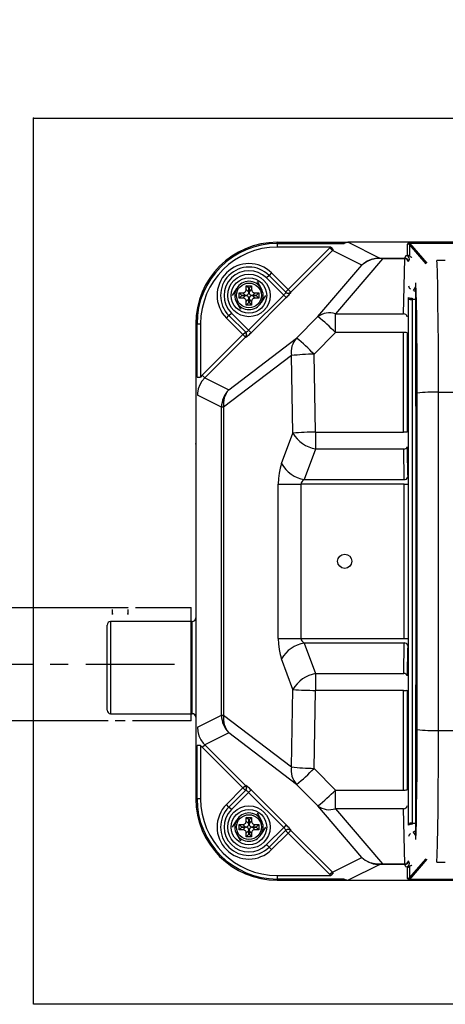
# Model space of a CAD drawing. Extents: x 37020 to 70660, y -2603 to 21594.
# Drawn here: x 49937 to 50237, y 4785 to 5479 of the extents above; entities that cross this region are included whole.
import ezdxf

# ---------------------------------------------------------------- set-up
doc = ezdxf.new("R2010")
doc.units = 0
doc.header["$LTSCALE"] = 50
doc.header["$MEASUREMENT"] = 0
doc.linetypes.add('CENTER', pattern=[2, 1.25, -0.25, 0.25, -0.25])
doc.layers.get('Defpoints').update_dxf_attribs({"linetype": 'CONTINUOUS'})
for name, color, linetype in [('_0-4_SCALE', 7, 'CONTINUOUS'), ('_0-9_KISO', 7, 'CONTINUOUS'), ('_1-0_HAIKANOUT', 7, 'CONTINUOUS'), ('_1-1_CONT35', 7, 'CONTINUOUS')]:
    doc.layers.add(name, color=color, linetype=linetype)
doc.layers.add('寸法線', color=2, linetype='CONTINUOUS', lineweight=9)
doc.layers.add('躯体', color=8, linetype='CONTINUOUS', lineweight=13)
doc.styles.get("Standard").update_dxf_attribs({"font": 'txt', "bigfont": 'bigfont.shx'})
doc.dimstyles.new('寸法1', dxfattribs={"dimscale": 50, "dimtxt": 2.5, "dimasz": 1, "dimexe": 1.5, "dimexo": 2.54, "dimgap": 1, "dimtad": 1, "dimdec": 0, "dimzin": 0, "dimdsep": 46, "dimtxsty": 'STANDARD', "dimblk": 'DOT', "dimcen": 0.09, "dimadec": 0, "dimazin": 0, "dimtfac": 1, "dimtdec": 0, "dimtmove": 0, "dimatfit": 2, "dimldrblk": 'OPEN30', "dimfxl": 1, "dimtvp": 1, "dimtolj": 1, "dimtzin": 0, "dimarcsym": 0})

# ---------------------------------------------------------------- blocks, each defined once
blk = doc.blocks.new('_Dot')
at = {"layer": '躯体', "color": 0, "linetype": 'Continuous', "lineweight": -2}
blk.add_line((-0.5, 0), (-1, 0), dxfattribs=at)
at = {"layer": '躯体', "color": 0, "linetype": 'Continuous', "const_width": 0.5}
blk.add_lwpolyline([(-0.25, 0, 1), (0.25, 0, 1)], format="xyb", close=True, dxfattribs=at)
blk = doc.blocks.new('*D755')
at = {"layer": 'Defpoints', "color": 0, "linetype": 'Continuous'}
for p in [(50661.27, 5698.59), (50061.27, 5409.52), (50661.27, 5409.52)]:
    blk.add_point(p, dxfattribs=at)
at = {"layer": '寸法線', "color": 0, "lineweight": -2}
for p, q in [((50061.27, 5536.52), (50061.27, 5773.59)), ((50661.27, 5536.52), (50661.27, 5773.59)), ((50111.27, 5698.59), (50611.27, 5698.59))]:
    blk.add_line(p, q, dxfattribs=at)
at = {"layer": '寸法線', "color": 0, "linetype": 'ByBlock', "lineweight": -2, "xscale": 50, "yscale": 50, "zscale": 50, "rotation": 180}
blk.add_blockref('_Dot', (50061.27, 5698.59), dxfattribs=at)
at = {"layer": '寸法線', "color": 0, "linetype": 'ByBlock', "lineweight": -2, "xscale": 50, "yscale": 50, "zscale": 50}
blk.add_blockref('_Dot', (50661.27, 5698.59), dxfattribs=at)
at = {"layer": '寸法線', "color": 0, "linetype": 'Continuous', "insert": (50361.27, 5811.09), "char_height": 125, "attachment_point": 5}
blk.add_mtext('\\A1;240', dxfattribs=at)
blk = doc.blocks.new('_Open30')
at = {"layer": '躯体', "color": 0, "linetype": 'Continuous', "lineweight": -2}
for p, q in [((-1, 0.268), (0, 0)), ((0, 0), (-1, -0.268)), ((0, 0), (-1, 0))]:
    blk.add_line(p, q, dxfattribs=at)
blk = doc.blocks.new('*D756')
at = {"layer": 'Defpoints', "color": 0, "linetype": 'Continuous'}
for p in [(50696.92, 6004.06), (49946.92, 5409.52), (50696.92, 5409.52)]:
    blk.add_point(p, dxfattribs=at)
at = {"layer": '寸法線', "color": 0, "lineweight": -2}
for p, q in [((49946.92, 5536.52), (49946.92, 6079.06)), ((50696.92, 5536.52), (50696.92, 6079.06)), ((49996.92, 6004.06), (50646.92, 6004.06))]:
    blk.add_line(p, q, dxfattribs=at)
at = {"layer": '寸法線', "color": 0, "linetype": 'ByBlock', "lineweight": -2, "xscale": 50, "yscale": 50, "zscale": 50, "rotation": 180}
blk.add_blockref('_Dot', (49946.92, 6004.06), dxfattribs=at)
at = {"layer": '寸法線', "color": 0, "linetype": 'ByBlock', "lineweight": -2, "xscale": 50, "yscale": 50, "zscale": 50}
blk.add_blockref('_Dot', (50696.92, 6004.06), dxfattribs=at)
at = {"layer": '寸法線', "color": 0, "linetype": 'Continuous', "insert": (50321.92, 6116.56), "char_height": 125, "attachment_point": 5}
blk.add_mtext('\\A1;300', dxfattribs=at)

msp = doc.modelspace()

# ---------------------------------------------------------------- linework, layer by layer
at = {"layer": '_0-4_SCALE', "color": 7}
for p in [(49946.92, 5409.52), (50061.27, 5179.77)]:
    msp.add_point(p, dxfattribs=at)
at = {"layer": '_0-9_KISO', "color": 2, "linetype": 'Continuous'}
for p, q in [((49946.92, 5409.52), (50696.92, 5409.52)), ((49946.92, 4784.52), (49946.92, 5409.52)), ((50696.92, 4784.52), (49946.92, 4784.52))]:
    msp.add_line(p, q, dxfattribs=at)
at = {"layer": '_1-0_HAIKANOUT', "color": 1, "linetype": 'CENTER'}
msp.add_line((49683.72, 5024.53), (50049.98, 5024.53), dxfattribs=at)
at = {"layer": '_1-1_CONT35', "color": 7, "linetype": 'Continuous'}
for p, q in [((50118.77, 5321.14), (50118.77, 5322.02)), ((50118.77, 5322.02), (50168.53, 5322.02)), ((50118.77, 5321.14), (50118.77, 5318.64)), ((50118.77, 5321.14), (50165.46, 5321.14)), ((50165.75, 5321.33), (50165.46, 5321.14)), ((50168.53, 5322.02), (50165.75, 5321.33)), ((50166.33, 5321.45), (50165.98, 5321.19)), ((50168.77, 5322.02), (50166.33, 5321.45)), ((50168.77, 5322.02), (50191.01, 5310.92)), ((50554.02, 5322.02), (50169.02, 5322.02)), ((50210.76, 5321.11), (50210.6, 5320.74)), ((50210.6, 5320.74), (50210.6, 5320.74)), ((50210.6, 5312.86), (50210.6, 5320.74)), ((50211.21, 5321.34), (50210.76, 5321.11)), ((50211.95, 5321.41), (50211.21, 5321.34)), ((50211.64, 5321.3), (50211.61, 5320.96)), ((50211.61, 5320.96), (50211.85, 5320.41)), ((50211.95, 5321.41), (50211.64, 5321.3)), ((50211.85, 5320.41), (50211.85, 5312.52)), ((50211.85, 5320.41), (50211.85, 5320.41)), ((50223.6, 5306.85), (50211.85, 5320.41)), ((50211.95, 5321.41), (50510.6, 5321.41)), ((50510.6, 5321.41), (50211.95, 5321.41)), ((50211.95, 5321.41), (50211.95, 5321.41)), ((50211.95, 5321.41), (50224.16, 5307.31)), ((50156.44, 5318.64), (50118.77, 5318.64)), ((50126.42, 5288.7), (50155.84, 5318.07)), ((50157.6, 5316.31), (50128.18, 5286.93)), ((50156.44, 5318.64), (50155.84, 5318.07)), ((50155.84, 5318.07), (50157.6, 5316.31)), ((50156.44, 5318.64), (50158.13, 5316.81)), ((50158.13, 5316.81), (50157.6, 5316.31)), ((50178.38, 5305.93), (50157.6, 5316.31)), ((50192.9, 5310.46), (50159.72, 5271.54)), ((50179.53, 5306.93), (50178.38, 5305.93)), ((50179.5, 5306.88), (50178.38, 5305.93)), ((50182, 5308.5), (50179.5, 5306.88)), ((50182.09, 5308.65), (50179.53, 5306.93)), ((50184.76, 5309.67), (50182, 5308.5)), ((50184.92, 5309.91), (50182.09, 5308.65)), ((50187.71, 5310.35), (50184.76, 5309.67)), ((50187.92, 5310.67), (50184.92, 5309.91)), ((50190.75, 5310.52), (50187.71, 5310.35)), ((50191.01, 5310.92), (50187.92, 5310.67)), ((50192.9, 5310.46), (50190.75, 5310.52)), ((50191.01, 5310.92), (50192.9, 5310.91)), ((50192.9, 5310.46), (50192.9, 5310.91)), ((50192.9, 5310.91), (50208.67, 5310.91)), ((50208.67, 5310.46), (50192.9, 5310.46)), ((50207.81, 5271.54), (50208.67, 5310.46)), ((50208.67, 5310.91), (50209.48, 5312.58)), ((50208.67, 5310.46), (50208.67, 5310.91)), ((50209.48, 5312.58), (50210.6, 5312.86)), ((50211.17, 5308.42), (50211.98, 5310.09)), ((50237.04, 5309.3), (50231.25, 5309.3)), ((50231.25, 5309.3), (50231.25, 5309.27)), ((50231.37, 5307.07), (50231.25, 5309.27)), ((50237.2, 5309.27), (50231.25, 5309.27)), ((50231.61, 5300.46), (50231.37, 5307.07)), ((50114.68, 5300.43), (50112.92, 5298.67)), ((50114.68, 5300.43), (50126.42, 5288.7)), ((50147.39, 5269.58), (50178.38, 5305.93)), ((50231.83, 5291.15), (50231.61, 5300.46)), ((50104.55, 5294.52), (50107.43, 5289.52)), ((50112.92, 5298.67), (50111.15, 5296.9)), ((50123.27, 5284.77), (50111.15, 5296.9)), ((50112.92, 5298.67), (50124.78, 5286.8)), ((50216.38, 5292.75), (50216.34, 5293.33)), ((50216.61, 5119.17), (50216.34, 5293.33)), ((50216.62, 5287.13), (50216.38, 5292.75)), ((50087.23, 5284.52), (50090.11, 5289.52)), ((50091.9, 5286.4), (50094.55, 5286.4)), ((50091.9, 5282.65), (50091.9, 5286.4)), ((50093.72, 5284.58), (50091.9, 5286.4)), ((50094.55, 5286.4), (50095, 5286.44)), ((50096.37, 5284.58), (50094.55, 5286.4)), ((50095, 5286.44), (50095.43, 5286.56)), ((50095.43, 5286.56), (50095.83, 5286.76)), ((50095.83, 5286.76), (50096.17, 5287.02)), ((50096.17, 5287.02), (50096.46, 5287.35)), ((50096.46, 5287.35), (50096.68, 5287.73)), ((50096.68, 5287.73), (50096.83, 5288.15)), ((50096.83, 5288.15), (50096.89, 5288.6)), ((50096.89, 5288.6), (50096.9, 5288.75)), ((50098.72, 5289.58), (50096.9, 5291.4)), ((50096.9, 5288.75), (50096.9, 5291.4)), ((50096.9, 5291.4), (50100.65, 5291.4)), ((50096.9, 5288.75), (50098.72, 5286.93)), ((50097.99, 5285.2), (50098.28, 5285.53)), ((50098.28, 5285.53), (50098.5, 5285.91)), ((50098.5, 5285.91), (50098.65, 5286.33)), ((50098.65, 5286.33), (50098.71, 5286.78)), ((50098.71, 5286.78), (50098.72, 5286.93)), ((50098.72, 5286.93), (50098.72, 5289.58)), ((50098.72, 5289.58), (50098.83, 5289.58)), ((50098.83, 5289.58), (50100.65, 5291.4)), ((50098.83, 5289.58), (50098.83, 5286.93)), ((50098.83, 5286.93), (50100.65, 5288.75)), ((50098.83, 5286.93), (50098.87, 5286.47)), ((50098.87, 5286.47), (50098.99, 5286.04)), ((50098.99, 5286.04), (50099.18, 5285.65)), ((50099.18, 5285.65), (50099.45, 5285.3)), ((50100.65, 5291.4), (50100.65, 5288.75)), ((50100.65, 5288.75), (50100.69, 5288.29)), ((50100.69, 5288.29), (50100.81, 5287.86)), ((50100.81, 5287.86), (50101, 5287.47)), ((50101, 5287.47), (50101.27, 5287.12)), ((50103, 5286.4), (50101.18, 5284.58)), ((50101.27, 5287.12), (50101.6, 5286.84)), ((50101.6, 5286.84), (50101.98, 5286.62)), ((50101.98, 5286.62), (50102.4, 5286.47)), ((50102.4, 5286.47), (50102.85, 5286.4)), ((50102.85, 5286.4), (50103, 5286.4)), ((50103, 5286.4), (50105.65, 5286.4)), ((50103.83, 5284.58), (50105.65, 5286.4)), ((50105.65, 5286.4), (50105.65, 5282.65)), ((50123.58, 5285.08), (50123.86, 5285.39)), ((50123.86, 5285.39), (50124.12, 5285.69)), ((50124.12, 5285.69), (50124.35, 5285.97)), ((50124.35, 5285.97), (50124.54, 5286.22)), ((50124.54, 5286.22), (50124.68, 5286.43)), ((50124.65, 5286.93), (50126.42, 5288.7)), ((50124.68, 5286.43), (50124.76, 5286.6)), ((50124.76, 5286.6), (50124.8, 5286.73)), ((50124.8, 5286.73), (50124.78, 5286.8)), ((50126.42, 5288.7), (50128.18, 5286.93)), ((50127.25, 5285.34), (50127.65, 5285.81)), ((50127.65, 5285.81), (50127.97, 5286.2)), ((50127.97, 5286.2), (50128.19, 5286.5)), ((50128.18, 5286.93), (50128.31, 5286.8)), ((50128.19, 5286.5), (50128.3, 5286.7)), ((50128.3, 5286.7), (50128.31, 5286.8)), ((50214.74, 5287.96), (50214.8, 5288.07)), ((50214.8, 5288.07), (50216.35, 5290.52)), ((50215.93, 5287.73), (50215.87, 5287.64)), ((50216.35, 5288.4), (50215.93, 5287.73)), ((50215.93, 5287.73), (50216.36, 5287.73)), ((50216.83, 5279.22), (50216.62, 5287.13)), ((50232.02, 5279.43), (50231.83, 5291.15)), ((50093, 5274.52), (50090.11, 5279.52)), ((50093.72, 5284.47), (50091.9, 5282.65)), ((50094.55, 5282.65), (50091.9, 5282.65)), ((50093.72, 5284.58), (50096.37, 5284.58)), ((50093.72, 5284.47), (50093.72, 5284.58)), ((50096.37, 5284.47), (50093.72, 5284.47)), ((50094.55, 5282.65), (50096.37, 5284.47)), ((50094.7, 5282.64), (50094.55, 5282.65)), ((50095.15, 5282.58), (50094.7, 5282.64)), ((50095.57, 5282.43), (50095.15, 5282.58)), ((50095.95, 5282.21), (50095.57, 5282.43)), ((50096.28, 5281.93), (50095.95, 5282.21)), ((50096.54, 5281.58), (50096.28, 5281.93)), ((50096.37, 5284.58), (50096.82, 5284.62)), ((50096.52, 5284.46), (50096.37, 5284.47)), ((50096.97, 5284.4), (50096.52, 5284.46)), ((50096.74, 5281.18), (50096.54, 5281.58)), ((50096.86, 5280.75), (50096.74, 5281.18)), ((50096.82, 5284.62), (50097.25, 5284.74)), ((50096.9, 5280.3), (50096.86, 5280.75)), ((50098.72, 5282.12), (50096.9, 5280.3)), ((50096.9, 5277.65), (50096.9, 5280.3)), ((50098.72, 5279.47), (50096.9, 5277.65)), ((50097.39, 5284.25), (50096.97, 5284.4)), ((50097.25, 5284.74), (50097.65, 5284.94)), ((50097.77, 5284.03), (50097.39, 5284.25)), ((50097.65, 5284.94), (50097.99, 5285.2)), ((50098.1, 5283.75), (50097.77, 5284.03)), ((50098.36, 5283.4), (50098.1, 5283.75)), ((50098.56, 5283), (50098.36, 5283.4)), ((50098.5, 5260.05), (50123.27, 5284.77)), ((50098.68, 5282.57), (50098.56, 5283)), ((50098.72, 5282.12), (50098.68, 5282.57)), ((50098.72, 5279.47), (50098.72, 5282.12)), ((50098.83, 5279.47), (50098.72, 5279.47)), ((50098.9, 5282.72), (50098.83, 5282.27)), ((50098.83, 5282.27), (50098.83, 5282.12)), ((50100.65, 5280.3), (50098.83, 5282.12)), ((50098.83, 5282.12), (50098.83, 5279.47)), ((50098.83, 5279.47), (50100.65, 5277.65)), ((50099.04, 5283.14), (50098.9, 5282.72)), ((50099.26, 5283.52), (50099.04, 5283.14)), ((50099.55, 5283.85), (50099.26, 5283.52)), ((50099.45, 5285.3), (50099.78, 5285.02)), ((50099.9, 5284.11), (50099.55, 5283.85)), ((50099.78, 5285.02), (50100.16, 5284.8)), ((50100.29, 5284.31), (50099.9, 5284.11)), ((50100.16, 5284.8), (50100.58, 5284.65)), ((50125.03, 5283.01), (50100.26, 5258.28)), ((50100.72, 5284.43), (50100.29, 5284.31)), ((50100.58, 5284.65), (50101.03, 5284.58)), ((50100.72, 5280.9), (50100.65, 5280.45)), ((50100.65, 5280.45), (50100.65, 5280.3)), ((50100.65, 5280.3), (50100.65, 5277.65)), ((50101.18, 5284.47), (50100.72, 5284.43)), ((50100.86, 5281.32), (50100.72, 5280.9)), ((50101.08, 5281.7), (50100.86, 5281.32)), ((50101.03, 5284.58), (50101.18, 5284.58)), ((50101.37, 5282.03), (50101.08, 5281.7)), ((50101.18, 5284.58), (50103.83, 5284.58)), ((50101.18, 5284.47), (50103, 5282.65)), ((50103.83, 5284.47), (50101.18, 5284.47)), ((50101.72, 5282.29), (50101.37, 5282.03)), ((50102.11, 5282.49), (50101.72, 5282.29)), ((50102.54, 5282.61), (50102.11, 5282.49)), ((50103, 5282.65), (50102.54, 5282.61)), ((50105.65, 5282.65), (50103, 5282.65)), ((50103.83, 5284.58), (50103.83, 5284.47)), ((50103.83, 5284.47), (50105.65, 5282.65)), ((50110.32, 5284.52), (50107.43, 5279.52)), ((50123.27, 5284.77), (50123.58, 5285.08)), ((50123.27, 5284.77), (50125.03, 5283.01)), ((50125.03, 5283.01), (50125.64, 5283.63)), ((50125.64, 5283.63), (50126.23, 5284.23)), ((50126.23, 5284.23), (50126.77, 5284.81)), ((50126.77, 5284.81), (50127.25, 5285.34)), ((50211.23, 5282.11), (50211.23, 5283.18)), ((50211.23, 4911.94), (50211.23, 5282.11)), ((50213.73, 5282.55), (50213.73, 5281.74)), ((50213.73, 5281.74), (50213.73, 4912.3)), ((50216.37, 5281.74), (50213.73, 5281.74)), ((50217.03, 5269.25), (50216.83, 5279.22)), ((50232.18, 5265.64), (50232.02, 5279.43)), ((50084.63, 5270.38), (50086.4, 5272.15)), ((50086.4, 5272.15), (50098.5, 5260.05)), ((50100.65, 5277.65), (50096.9, 5277.65)), ((50159.72, 5258.36), (50159.72, 5271.54)), ((50159.72, 5271.54), (50207.81, 5271.54)), ((50082.86, 5268.61), (50084.63, 5270.38)), ((50094.57, 5256.91), (50082.86, 5268.61)), ((50096.47, 5258.54), (50084.63, 5270.38)), ((50132.31, 5254.44), (50147.39, 5269.58)), ((50217.18, 5257.53), (50217.03, 5269.25)), ((50232.3, 5250.21), (50232.18, 5265.64)), ((50061.27, 5264.52), (50061.27, 4929.52)), ((50062.16, 5264.52), (50061.27, 5264.52)), ((50062.16, 5226.94), (50062.16, 5264.52)), ((50062.16, 5264.52), (50064.65, 5264.52)), ((50064.65, 5264.52), (50064.65, 5226.94)), ((50094.57, 5256.91), (50096.34, 5258.68)), ((50096.47, 5258.54), (50096.54, 5258.53)), ((50096.54, 5258.53), (50096.66, 5258.56)), ((50096.66, 5258.56), (50096.84, 5258.65)), ((50096.84, 5258.65), (50097.05, 5258.79)), ((50097.05, 5258.79), (50097.3, 5258.97)), ((50097.3, 5258.97), (50097.58, 5259.2)), ((50097.58, 5259.2), (50097.88, 5259.46)), ((50097.88, 5259.46), (50098.19, 5259.74)), ((50098.19, 5259.74), (50098.5, 5260.05)), ((50098.5, 5260.05), (50100.26, 5258.28)), ((50099.04, 5257.09), (50099.64, 5257.67)), ((50099.64, 5257.67), (50100.26, 5258.28)), ((50144.64, 5243.11), (50159.72, 5258.36)), ((50207.73, 5258.36), (50159.72, 5258.36)), ((50207.79, 5188.11), (50207.73, 5258.36)), ((50210.23, 5258.2), (50210.29, 5188.02)), ((50065.85, 5228.24), (50094.57, 5256.91)), ((50096.33, 5255.14), (50067.61, 5226.47)), ((50084.56, 5218), (50132.31, 5254.44)), ((50096.33, 5255.14), (50094.57, 5256.91)), ((50096.46, 5255.01), (50096.33, 5255.14)), ((50096.46, 5255.01), (50096.56, 5255.02)), ((50096.56, 5255.02), (50096.76, 5255.14)), ((50096.76, 5255.14), (50097.07, 5255.35)), ((50097.07, 5255.35), (50097.46, 5255.67)), ((50097.46, 5255.67), (50097.93, 5256.07)), ((50097.93, 5256.07), (50098.46, 5256.55)), ((50098.46, 5256.55), (50099.04, 5257.09)), ((50217.3, 5244.41), (50217.18, 5257.53)), ((50217.38, 5230.3), (50217.3, 5244.41)), ((50232.38, 5233.6), (50232.3, 5250.21)), ((50128.66, 5242.09), (50080.91, 5205.65)), ((50129.81, 5187.47), (50128.66, 5242.09)), ((50145.8, 5188.11), (50144.64, 5243.11)), ((50217.42, 5215.62), (50217.38, 5230.3)), ((50232.42, 5216.33), (50232.38, 5233.6)), ((50062.16, 5226.94), (50064.65, 5226.94)), ((50065.64, 5224.14), (50064.12, 5221.5)), ((50065.85, 5228.24), (50064.65, 5226.94)), ((50067.61, 5226.47), (50065.64, 5224.14)), ((50067.61, 5226.47), (50065.85, 5228.24)), ((50067.61, 5226.47), (50084.56, 5218)), ((50063.08, 5218.63), (50062.55, 5215.62)), ((50064.12, 5221.5), (50063.08, 5218.63)), ((50232.42, 4977.72), (50232.42, 5216.33)), ((50232.42, 5216.33), (50490.13, 5216.33)), ((50062.55, 5215.62), (50062.48, 5214.12)), ((50079.43, 5205.65), (50062.48, 5214.12)), ((50217.42, 4978.43), (50217.42, 5215.62)), ((50080.91, 5205.65), (50079.43, 5205.65)), ((50079.43, 4988.4), (50079.43, 5205.65)), ((50080.91, 5205.65), (50080.91, 4988.4)), ((50121.76, 5165.92), (50129.81, 5187.47)), ((50145.8, 5188.11), (50145.8, 5176.22)), ((50145.8, 5188.11), (50207.79, 5188.11)), ((50145.8, 5176.22), (50137.75, 5154.67)), ((50207.86, 5176.22), (50145.8, 5176.22)), ((50208.19, 5154.67), (50207.86, 5176.22)), ((50210.36, 5177.83), (50210.42, 5174)), ((50210.42, 5174), (50210.66, 5158.68)), ((50120.76, 5162.7), (50120.02, 5159.15)), ((50121.76, 5165.92), (50120.76, 5162.7)), ((50119.57, 5155.36), (50119.41, 5151.45)), ((50120.02, 5159.15), (50119.57, 5155.36)), ((50136.74, 5153.95), (50136.01, 5153.16)), ((50137.75, 5154.67), (50136.74, 5153.95)), ((50137.75, 5154.67), (50208.19, 5154.67)), ((50210.66, 5158.68), (50210.69, 5156.28)), ((50119.41, 5042.59), (50119.41, 5151.45)), ((50119.41, 5151.45), (50135.4, 5151.45)), ((50135.55, 5152.32), (50135.4, 5151.45)), ((50208.23, 5151.45), (50135.4, 5151.45)), ((50135.4, 5151.45), (50135.4, 5042.59)), ((50136.01, 5153.16), (50135.55, 5152.32)), ((50208.23, 5151.45), (50210.73, 5151.46)), ((50208.23, 5042.59), (50208.23, 5151.45)), ((50216.34, 4900.72), (50216.61, 5119.17)), ((49766.67, 5064.53), (50013.71, 5064.53)), ((50002.15, 5064.53), (50002.15, 5064.53)), ((50013.78, 5064.53), (50013.78, 5064.53)), ((50018.78, 5064.53), (50057.97, 5064.53)), ((50057.97, 4984.53), (50057.97, 5064.53)), ((50002.42, 5060.79), (50002.45, 5059.94)), ((50002.45, 5059.94), (50002.46, 5059.78)), ((50002.47, 5059.56), (50002.47, 5063.01)), ((50013.47, 5063.01), (50013.47, 5059.56)), ((50013.48, 5059.95), (50013.51, 5060.79)), ((50013.48, 5059.78), (50013.48, 5059.95)), ((49998.77, 4992.02), (49998.77, 5052.02)), ((50058.77, 5054.52), (50001.27, 5054.52)), ((50001.27, 5054.52), (50001.27, 4989.52)), ((50058.77, 4989.52), (50058.77, 5054.52)), ((50119.41, 5042.59), (50119.57, 5038.69)), ((50119.41, 5042.59), (50135.4, 5042.59)), ((50135.4, 5042.59), (50135.55, 5041.73)), ((50135.4, 5042.59), (50208.23, 5042.59)), ((50208.23, 5042.59), (50210.73, 5042.59)), ((50119.57, 5038.69), (50120.02, 5034.9)), ((50135.55, 5041.73), (50136.01, 5040.88)), ((50136.01, 5040.88), (50136.74, 5040.09)), ((50136.74, 5040.09), (50137.75, 5039.38)), ((50137.75, 5039.38), (50145.8, 5017.82)), ((50208.19, 5039.38), (50137.75, 5039.38)), ((50207.86, 5017.82), (50208.19, 5039.38)), ((50210.69, 5037.77), (50210.63, 5033.94)), ((50120.02, 5034.9), (50120.76, 5031.34)), ((50120.76, 5031.34), (50121.76, 5028.13)), ((50210.63, 5033.94), (50210.4, 5018.62)), ((50129.81, 5006.58), (50121.76, 5028.13)), ((50145.8, 5017.82), (50145.8, 5005.94)), ((50145.8, 5017.82), (50207.86, 5017.82)), ((50210.4, 5018.62), (50210.36, 5016.21)), ((50128.66, 4951.96), (50129.81, 5006.58)), ((50144.64, 4950.94), (50145.8, 5005.94)), ((50207.79, 5005.94), (50145.8, 5005.94)), ((50207.73, 4935.69), (50207.79, 5005.94)), ((50210.29, 5006.03), (50210.23, 4935.85)), ((50001.27, 4989.52), (50058.77, 4989.52)), ((50062.48, 4979.93), (50079.43, 4988.4)), ((50079.43, 4988.4), (50080.91, 4988.4)), ((50080.91, 4988.4), (50128.66, 4951.96)), ((49999.4, 4984.53), (49683.72, 4984.53)), ((50011.59, 4984.53), (50004.35, 4984.53)), ((50057.97, 4984.53), (50016.59, 4984.53)), ((50062.48, 4979.93), (50062.75, 4976.89)), ((50062.75, 4976.89), (50063.54, 4973.94)), ((50063.54, 4973.94), (50064.83, 4971.18)), ((50084.56, 4976.04), (50067.61, 4967.58)), ((50132.31, 4939.61), (50084.56, 4976.04)), ((50217.37, 4961.77), (50217.42, 4976.4)), ((50217.42, 4976.4), (50217.42, 4978.43)), ((50232.4, 4969.15), (50232.42, 4977.72)), ((50232.42, 4977.72), (50490.13, 4977.72)), ((50062.16, 4929.52), (50062.16, 4967.11)), ((50064.65, 4967.11), (50062.16, 4967.11)), ((50064.65, 4967.11), (50065.85, 4965.81)), ((50064.65, 4967.11), (50064.65, 4929.52)), ((50064.83, 4971.18), (50066.59, 4968.68)), ((50065.85, 4965.81), (50067.61, 4967.58)), ((50066.59, 4968.68), (50067.61, 4967.58)), ((50067.61, 4967.58), (50096.33, 4938.9)), ((50232.35, 4952.15), (50232.4, 4969.15)), ((50094.57, 4937.14), (50065.85, 4965.81)), ((50217.29, 4947.77), (50217.37, 4961.77)), ((50232.25, 4936.06), (50232.35, 4952.15)), ((50159.72, 4935.69), (50144.64, 4950.94)), ((50217.16, 4934.82), (50217.29, 4947.77)), ((50094.57, 4937.14), (50096.33, 4938.9)), ((50096.33, 4938.9), (50096.46, 4939.04)), ((50096.56, 4939.03), (50096.46, 4939.04)), ((50096.76, 4938.91), (50096.56, 4939.03)), ((50097.07, 4938.69), (50096.76, 4938.91)), ((50097.46, 4938.38), (50097.07, 4938.69)), ((50097.93, 4937.97), (50097.46, 4938.38)), ((50147.39, 4924.47), (50132.31, 4939.61)), ((50082.86, 4925.43), (50094.57, 4937.14)), ((50084.63, 4923.67), (50096.47, 4935.5)), ((50098.5, 4934), (50086.4, 4921.9)), ((50096.34, 4935.37), (50094.57, 4937.14)), ((50096.54, 4935.52), (50096.47, 4935.5)), ((50096.66, 4935.49), (50096.54, 4935.52)), ((50096.84, 4935.4), (50096.66, 4935.49)), ((50097.05, 4935.26), (50096.84, 4935.4)), ((50097.3, 4935.07), (50097.05, 4935.26)), ((50097.58, 4934.85), (50097.3, 4935.07)), ((50097.88, 4934.59), (50097.58, 4934.85)), ((50098.19, 4934.3), (50097.88, 4934.59)), ((50098.46, 4937.5), (50097.93, 4937.97)), ((50098.5, 4934), (50098.19, 4934.3)), ((50099.04, 4936.96), (50098.46, 4937.5)), ((50100.26, 4935.77), (50098.5, 4934)), ((50123.27, 4909.27), (50098.5, 4934)), ((50099.64, 4936.37), (50099.04, 4936.96)), ((50100.26, 4935.77), (50099.64, 4936.37)), ((50100.26, 4935.77), (50125.03, 4911.04)), ((50159.72, 4935.69), (50207.73, 4935.69)), ((50159.72, 4922.51), (50159.72, 4935.69)), ((50217, 4923.32), (50217.16, 4934.82)), ((50232.11, 4921.38), (50232.25, 4936.06)), ((50062.16, 4929.52), (50061.27, 4929.52)), ((50064.65, 4929.52), (50062.16, 4929.52)), ((50084.63, 4923.67), (50082.86, 4925.43)), ((50178.38, 4888.12), (50147.39, 4924.47)), ((50086.4, 4921.9), (50084.63, 4923.67)), ((50104.55, 4919.52), (50107.43, 4914.52)), ((50207.81, 4922.51), (50159.72, 4922.51)), ((50159.72, 4922.51), (50192.9, 4883.59)), ((50208.67, 4883.59), (50207.81, 4922.51)), ((50216.81, 4913.62), (50217, 4923.32)), ((50231.93, 4908.56), (50232.11, 4921.38)), ((50087.23, 4909.52), (50090.11, 4914.52)), ((50091.9, 4911.4), (50094.55, 4911.4)), ((50091.9, 4907.65), (50091.9, 4911.4)), ((50093.72, 4909.58), (50091.9, 4911.4)), ((50094.55, 4911.4), (50095, 4911.44)), ((50096.37, 4909.58), (50094.55, 4911.4)), ((50095, 4911.44), (50095.43, 4911.56)), ((50095.43, 4911.56), (50095.83, 4911.76)), ((50095.83, 4911.76), (50096.17, 4912.02)), ((50096.17, 4912.02), (50096.46, 4912.35)), ((50096.46, 4912.35), (50096.68, 4912.73)), ((50096.68, 4912.73), (50096.83, 4913.15)), ((50096.83, 4913.15), (50096.89, 4913.6)), ((50096.89, 4913.6), (50096.9, 4913.75)), ((50098.72, 4914.58), (50096.9, 4916.4)), ((50096.9, 4916.4), (50100.65, 4916.4)), ((50096.9, 4913.75), (50096.9, 4916.4)), ((50096.9, 4913.75), (50098.72, 4911.93)), ((50097.99, 4910.2), (50098.28, 4910.53)), ((50098.28, 4910.53), (50098.5, 4910.91)), ((50098.5, 4910.91), (50098.65, 4911.33)), ((50098.65, 4911.33), (50098.71, 4911.78)), ((50098.71, 4911.78), (50098.72, 4911.93)), ((50098.72, 4914.58), (50098.83, 4914.58)), ((50098.72, 4911.93), (50098.72, 4914.58)), ((50098.83, 4914.58), (50100.65, 4916.4)), ((50098.83, 4914.58), (50098.83, 4911.93)), ((50098.83, 4911.93), (50100.65, 4913.75)), ((50098.83, 4911.93), (50098.87, 4911.47)), ((50098.87, 4911.47), (50098.99, 4911.04)), ((50098.99, 4911.04), (50099.18, 4910.65)), ((50099.18, 4910.65), (50099.45, 4910.3)), ((50100.65, 4916.4), (50100.65, 4913.75)), ((50100.65, 4913.75), (50100.69, 4913.29)), ((50100.69, 4913.29), (50100.81, 4912.86)), ((50100.81, 4912.86), (50101, 4912.47)), ((50101, 4912.47), (50101.27, 4912.12)), ((50103, 4911.4), (50101.18, 4909.58)), ((50101.27, 4912.12), (50101.6, 4911.84)), ((50101.6, 4911.84), (50101.98, 4911.62)), ((50101.98, 4911.62), (50102.4, 4911.47)), ((50102.4, 4911.47), (50102.85, 4911.4)), ((50102.85, 4911.4), (50103, 4911.4)), ((50103, 4911.4), (50105.65, 4911.4)), ((50103.83, 4909.58), (50105.65, 4911.4)), ((50105.65, 4911.4), (50105.65, 4907.65)), ((50125.03, 4911.04), (50123.27, 4909.27)), ((50125.64, 4910.42), (50125.03, 4911.04)), ((50126.23, 4909.82), (50125.64, 4910.42)), ((50211.23, 4910.87), (50211.23, 4911.94)), ((50213.73, 4912.3), (50213.73, 4911.5)), ((50213.73, 4912.3), (50216.37, 4912.3)), ((50216.58, 4906.01), (50216.81, 4913.62)), ((50093, 4899.52), (50090.11, 4904.52)), ((50093.72, 4909.47), (50091.9, 4907.65)), ((50094.55, 4907.65), (50091.9, 4907.65)), ((50093.72, 4909.47), (50093.72, 4909.58)), ((50093.72, 4909.58), (50096.37, 4909.58)), ((50096.37, 4909.47), (50093.72, 4909.47)), ((50094.55, 4907.65), (50096.37, 4909.47)), ((50094.7, 4907.64), (50094.55, 4907.65)), ((50095.15, 4907.58), (50094.7, 4907.64)), ((50095.57, 4907.43), (50095.15, 4907.58)), ((50095.95, 4907.21), (50095.57, 4907.43)), ((50096.28, 4906.93), (50095.95, 4907.21)), ((50096.54, 4906.58), (50096.28, 4906.93)), ((50096.37, 4909.58), (50096.82, 4909.62)), ((50096.52, 4909.46), (50096.37, 4909.47)), ((50096.97, 4909.4), (50096.52, 4909.46)), ((50096.74, 4906.18), (50096.54, 4906.58)), ((50096.86, 4905.75), (50096.74, 4906.18)), ((50096.82, 4909.62), (50097.25, 4909.74)), ((50096.9, 4905.3), (50096.86, 4905.75)), ((50098.72, 4907.12), (50096.9, 4905.3)), ((50096.9, 4902.65), (50096.9, 4905.3)), ((50098.72, 4904.47), (50096.9, 4902.65)), ((50097.39, 4909.25), (50096.97, 4909.4)), ((50097.25, 4909.74), (50097.65, 4909.94)), ((50097.77, 4909.03), (50097.39, 4909.25)), ((50097.65, 4909.94), (50097.99, 4910.2)), ((50098.1, 4908.75), (50097.77, 4909.03)), ((50098.36, 4908.4), (50098.1, 4908.75)), ((50098.56, 4908), (50098.36, 4908.4)), ((50098.68, 4907.57), (50098.56, 4908)), ((50098.72, 4907.12), (50098.68, 4907.57)), ((50098.72, 4904.47), (50098.72, 4907.12)), ((50098.83, 4904.47), (50098.72, 4904.47)), ((50098.9, 4907.72), (50098.83, 4907.27)), ((50098.83, 4907.27), (50098.83, 4907.12)), ((50100.65, 4905.3), (50098.83, 4907.12)), ((50098.83, 4907.12), (50098.83, 4904.47)), ((50098.83, 4904.47), (50100.65, 4902.65)), ((50099.04, 4908.14), (50098.9, 4907.72)), ((50099.26, 4908.52), (50099.04, 4908.14)), ((50099.55, 4908.85), (50099.26, 4908.52)), ((50099.45, 4910.3), (50099.78, 4910.02)), ((50099.9, 4909.11), (50099.55, 4908.85)), ((50099.78, 4910.02), (50100.16, 4909.8)), ((50100.29, 4909.31), (50099.9, 4909.11)), ((50100.16, 4909.8), (50100.58, 4909.65)), ((50100.72, 4909.43), (50100.29, 4909.31)), ((50100.58, 4909.65), (50101.03, 4909.58)), ((50100.72, 4905.9), (50100.65, 4905.45)), ((50100.65, 4905.45), (50100.65, 4905.3)), ((50100.65, 4905.3), (50100.65, 4902.65)), ((50101.18, 4909.47), (50100.72, 4909.43)), ((50100.86, 4906.32), (50100.72, 4905.9)), ((50101.08, 4906.7), (50100.86, 4906.32)), ((50101.03, 4909.58), (50101.18, 4909.58)), ((50101.37, 4907.03), (50101.08, 4906.7)), ((50101.18, 4909.58), (50103.83, 4909.58)), ((50101.18, 4909.47), (50103, 4907.65)), ((50103.83, 4909.47), (50101.18, 4909.47)), ((50101.72, 4907.29), (50101.37, 4907.03)), ((50102.11, 4907.49), (50101.72, 4907.29)), ((50102.54, 4907.61), (50102.11, 4907.49)), ((50103, 4907.65), (50102.54, 4907.61)), ((50105.65, 4907.65), (50103, 4907.65)), ((50103.83, 4909.58), (50103.83, 4909.47)), ((50103.83, 4909.47), (50105.65, 4907.65)), ((50110.32, 4909.52), (50107.43, 4904.52)), ((50111.15, 4897.15), (50123.27, 4909.27)), ((50124.78, 4907.25), (50112.92, 4895.38)), ((50126.42, 4905.35), (50114.68, 4893.61)), ((50123.58, 4908.96), (50123.27, 4909.27)), ((50123.86, 4908.66), (50123.58, 4908.96)), ((50124.12, 4908.36), (50123.86, 4908.66)), ((50124.35, 4908.08), (50124.12, 4908.36)), ((50124.54, 4907.83), (50124.35, 4908.08)), ((50124.68, 4907.62), (50124.54, 4907.83)), ((50126.42, 4905.35), (50124.65, 4907.12)), ((50124.76, 4907.44), (50124.68, 4907.62)), ((50124.8, 4907.32), (50124.76, 4907.44)), ((50124.78, 4907.25), (50124.8, 4907.32)), ((50126.77, 4909.24), (50126.23, 4909.82)), ((50128.18, 4907.11), (50126.42, 4905.35)), ((50155.84, 4875.98), (50126.42, 4905.35)), ((50127.25, 4908.71), (50126.77, 4909.24)), ((50127.65, 4908.24), (50127.25, 4908.71)), ((50127.97, 4907.85), (50127.65, 4908.24)), ((50128.19, 4907.55), (50127.97, 4907.85)), ((50128.31, 4907.24), (50128.18, 4907.11)), ((50128.18, 4907.11), (50157.6, 4877.74)), ((50128.3, 4907.34), (50128.19, 4907.55)), ((50128.31, 4907.24), (50128.3, 4907.34)), ((50214.8, 4905.98), (50214.74, 4906.09)), ((50216.35, 4903.52), (50214.8, 4905.98)), ((50215.87, 4906.41), (50215.93, 4906.32)), ((50216.36, 4906.32), (50215.93, 4906.32)), ((50215.93, 4906.32), (50216.35, 4905.65)), ((50216.34, 4900.72), (50216.58, 4906.01)), ((50231.73, 4897.99), (50231.93, 4908.56)), ((50100.65, 4902.65), (50096.9, 4902.65)), ((50111.15, 4897.15), (50112.92, 4895.38)), ((50231.5, 4889.98), (50231.73, 4897.99)), ((50112.92, 4895.38), (50114.68, 4893.61)), ((50231.25, 4884.78), (50231.5, 4889.98)), ((50157.6, 4877.74), (50178.38, 4888.12)), ((50191.01, 4883.13), (50168.77, 4872.03)), ((50178.38, 4888.12), (50180.73, 4886.29)), ((50178.38, 4888.12), (50180.79, 4886.19)), ((50180.73, 4886.29), (50183.37, 4884.89)), ((50180.79, 4886.19), (50183.5, 4884.7)), ((50183.37, 4884.89), (50186.24, 4883.97)), ((50183.5, 4884.7), (50186.43, 4883.69)), ((50186.24, 4883.97), (50189.24, 4883.54)), ((50186.43, 4883.69), (50189.48, 4883.19)), ((50189.24, 4883.54), (50190.75, 4883.52)), ((50189.48, 4883.19), (50191.01, 4883.13)), ((50190.75, 4883.52), (50192.9, 4883.59)), ((50192.9, 4883.14), (50191.01, 4883.13)), ((50192.9, 4883.59), (50208.67, 4883.59)), ((50192.9, 4883.59), (50192.9, 4883.14)), ((50208.67, 4883.14), (50192.9, 4883.14)), ((50208.67, 4883.59), (50208.67, 4883.14)), ((50209.48, 4881.47), (50208.67, 4883.14)), ((50211.98, 4883.96), (50211.17, 4885.63)), ((50211.85, 4873.64), (50223.6, 4887.19)), ((50224.25, 4886.84), (50211.95, 4872.64)), ((50231.25, 4884.78), (50237.2, 4884.78)), ((50231.25, 4884.75), (50231.25, 4884.78)), ((50231.25, 4884.75), (50237.04, 4884.75)), ((50157.6, 4877.74), (50155.84, 4875.98)), ((50155.84, 4875.98), (50156.44, 4875.4)), ((50158.13, 4877.24), (50156.44, 4875.4)), ((50157.6, 4877.74), (50158.13, 4877.24)), ((50210.6, 4881.19), (50209.48, 4881.47)), ((50210.6, 4873.31), (50210.6, 4881.19)), ((50211.85, 4881.53), (50211.85, 4873.64)), ((50118.77, 4875.4), (50156.44, 4875.4)), ((50118.77, 4875.4), (50118.77, 4872.91)), ((50165.46, 4872.91), (50118.77, 4872.91)), ((50118.77, 4872.91), (50118.77, 4872.02)), ((50118.77, 4872.02), (50168.53, 4872.02)), ((50165.46, 4872.91), (50168.06, 4872.05)), ((50165.98, 4872.86), (50168.16, 4872.05)), ((50168.06, 4872.05), (50168.53, 4872.02)), ((50168.16, 4872.05), (50168.77, 4872.03)), ((50168.53, 4872.02), (50553.52, 4872.02)), ((50210.6, 4873.31), (50210.76, 4872.94)), ((50210.76, 4872.94), (50211.21, 4872.71)), ((50211.21, 4872.71), (50211.94, 4872.63)), ((50211.85, 4873.64), (50211.61, 4873.09)), ((50211.61, 4873.09), (50211.64, 4872.75)), ((50211.64, 4872.75), (50211.95, 4872.64)), ((50211.94, 4872.63), (50211.95, 4872.63)), ((50211.95, 4872.64), (50510.6, 4872.64)), ((50211.95, 4872.64), (50211.95, 4872.64)), ((50211.95, 4872.63), (50211.95, 4872.64)), ((50510.6, 4872.63), (50211.95, 4872.63))]:
    msp.add_line(p, q, dxfattribs=at)
for centre, radius in [((50098.77, 5284.52), 15), ((50098.77, 5284.52), 12.5), ((50098.77, 5284.52), 8.75), ((50166.27, 5097.02), 5), ((50098.77, 4909.52), 15), ((50098.77, 4909.52), 12.5), ((50098.77, 4909.52), 8.75)]:
    msp.add_circle(centre, radius, dxfattribs=at)
for centre, radius, start, end in [((50118.77, 5264.52), 57.5, 90, 180), ((50118.77, 5264.52), 56.61, 90, 180), ((50165.48, 5323.62), 2.48, 269.62344, 281.79335), ((50210.6, 5318.24), 2.5, 60.01651, 90.00095), ((50118.77, 5264.52), 54.12, 90, 180), ((50098.77, 5284.52), 22.5, 45, 225), ((50191.28, 5310.45), 0.54, 120.02399, 172.13099), ((50208.67, 5308.41), 2.5, 0.22167, 89.97315), ((50208.85, 5308.13), 2.33, 7.1092, 94.53554), ((50209.48, 5310.08), 2.5, 0.22951, 89.97323), ((50210.56, 5310.45), 2.4, 31.91951, 88.91019), ((50210.6, 5310.35), 2.5, 60.01651, 90.00095), ((50210.81, 5310.81), 2.01, 27.24365, 58.74493), ((50212.43, 5311.43), 0.693, 18.00161, 54.94371), ((50214.56, 5313.75), 2.57, 235.07606, 245.60957), ((50098.77, 5284.52), 20, 45, 225), ((50098.77, 5284.52), 17.5, 45, 225), ((50098.77, 5284.52), 10, 90, 150), ((50098.77, 5284.52), 10, 30, 90), ((50098.77, 5284.52), 10, 150, 210), ((50098.77, 5284.52), 10, 330, 30), ((50126.41, 5288.7), 2.5, 225.07848, 315.02619), ((50126.54, 5288.57), 2.5, 225.07848, 315.02619), ((50213.6, 5291.29), 2.28, 181.93994, 246.36008), ((50216.01, 5290.33), 2.69, 241.81925, 267.09639), ((50216.11, 5290.37), 2.65, 240.15728, 266.02653), ((50098.77, 5284.52), 10, 210, 270), ((50098.77, 5284.52), 10, 270, 330), ((50213.17, 5285.58), 3.08, 231.07641, 280.57226), ((50213.08, 5285.56), 3.01, 232.11957, 279.69473), ((50213.13, 5286.42), 4.71, 246.19907, 277.2755), ((50216.38, 5292.35), 10.15, 254.04576, 254.88088), ((50155.37, 5259.12), 13.15, 70.69893, 127.35495), ((50208, 5269.21), 2.33, 7.08037, 94.52097), ((50081.82, 5185.16), 106.89, 43.2175, 52.16347), ((50094.57, 5256.91), 2.5, 314.86947, 44.92133), ((50094.7, 5256.78), 2.5, 314.86947, 44.92133), ((50208.35, 5248.16), 10.22, 79.38989, 93.46944), ((50143.73, 5244.34), 15.24, 138.509, 188.49913), ((50058.42, 5161.65), 118.62, 43.37324, 51.46753), ((50146.59, 5087.22), 155.9, 90.71486, 96.60488), ((50096.98, 5205.61), 17.55, 135.05303, 179.8531), ((50095.98, 5207.91), 15.24, 138.509, 188.49913), ((50228.83, 5133.57), 82.83, 87.51919, 97.91894), ((50147.73, 4938.97), 249.15, 90.44391, 94.12389), ((50149.72, 5198.78), 22.89, 209.59254, 260.14559), ((50208.41, 5170.19), 17.94, 83.98427, 91.98097), ((50208.2, 5178.45), 2.25, 261.3619, 344.19862), ((50141.66, 5177.22), 22.89, 209.59254, 260.14559), ((50208.53, 5156.89), 2.25, 261.35367, 344.18441), ((50058.77, 5057.02), 2.5, 270, 0), ((50001.27, 5052.02), 2.5, 90, 180), ((50141.66, 5016.83), 22.89, 99.85441, 150.40746), ((50208.53, 5037.16), 2.25, 15.81559, 98.64633), ((50149.72, 4995.27), 22.89, 99.85441, 150.40746), ((50208.2, 5015.6), 2.25, 15.80138, 98.6381), ((50147.73, 5255.08), 249.15, 265.87611, 269.55609), ((50208.41, 5023.86), 17.94, 268.01903, 276.01573), ((50001.27, 4992.02), 2.5, 180, 270), ((50058.77, 4987.02), 2.5, 0, 90), ((50096.98, 4988.44), 17.55, 180.1469, 224.94697), ((50095.98, 4986.14), 15.24, 171.50087, 221.491), ((50228.83, 5060.47), 82.83, 262.08106, 272.48081), ((50143.73, 4949.71), 15.24, 171.50087, 221.491), ((50146.59, 5106.83), 155.9, 263.39512, 269.28514), ((50058.42, 5032.4), 118.62, 308.53247, 316.62676), ((50094.57, 4937.14), 2.5, 315.07867, 45.13053), ((50094.7, 4937.27), 2.5, 315.07867, 45.13053), ((50081.82, 5008.88), 106.89, 307.83653, 316.7825), ((50208.35, 4945.89), 10.22, 266.53056, 280.61011), ((50118.77, 4929.52), 57.5, 180, 270), ((50118.77, 4929.52), 56.61, 180, 270), ((50118.77, 4929.52), 54.12, 180, 270), ((50098.77, 4909.52), 22.5, 135, 315), ((50155.37, 4934.93), 13.15, 232.64505, 289.30107), ((50208, 4924.84), 2.33, 265.47903, 352.91963), ((50098.77, 4909.52), 20, 135, 315), ((50098.77, 4909.52), 17.5, 135, 315), ((50098.77, 4909.52), 10, 90, 150), ((50098.77, 4909.52), 10, 30, 90), ((50098.77, 4909.52), 10, 150, 210), ((50098.77, 4909.52), 10, 330, 30), ((50213.13, 4907.63), 4.71, 82.7245, 113.80093), ((50213.17, 4908.47), 3.08, 79.42774, 128.92359), ((50213.08, 4908.49), 3.01, 80.30527, 127.88043), ((50216.38, 4901.7), 10.15, 105.11912, 105.95424), ((50098.77, 4909.52), 10, 210, 270), ((50098.77, 4909.52), 10, 270, 330), ((50126.41, 4905.35), 2.5, 44.97381, 134.92152), ((50126.54, 4905.48), 2.5, 44.97381, 134.92152), ((50213.6, 4902.76), 2.28, 113.63992, 178.06006), ((50216.01, 4903.72), 2.69, 92.90361, 118.18075), ((50216.11, 4903.68), 2.65, 93.97347, 119.84272), ((50191.28, 4883.6), 0.54, 187.86901, 239.97601), ((50208.85, 4885.92), 2.33, 265.46446, 352.8908), ((50208.67, 4885.64), 2.5, 270.02685, 359.77833), ((50209.48, 4883.97), 2.5, 270.02677, 359.77049), ((50214.56, 4880.3), 2.57, 114.39043, 124.92394), ((50210.56, 4883.59), 2.4, 271.08981, 328.08049), ((50210.6, 4883.69), 2.5, 269.99905, 299.98349), ((50210.81, 4883.24), 2.01, 301.25507, 332.75635), ((50212.43, 4882.62), 0.693, 305.05629, 341.99839), ((50165.48, 4870.43), 2.48, 78.20665, 90.37656), ((50210.6, 4875.81), 2.5, 269.99905, 299.98349)]:
    msp.add_arc(centre, radius, start, end, dxfattribs=at)

# ---------------------------------------------------------------- dimensions: what is measured, and where the dimension line sits
at = {"layer": '寸法線'}
for base, p1, p2, picture, middle in [((50696.92, 6004.06), (49946.92, 5409.52), (50696.92, 5409.52), '*D756', (50321.92, 6116.56)), ((50661.27, 5698.59), (50061.27, 5409.52), (50661.27, 5409.52), '*D755', (50361.27, 5811.09))]:
    dim = msp.add_linear_dim(base=base, p1=p1, p2=p2, dimstyle='寸法1', override={"dimlfac": 0.4, "dimtxsty": 'STANDARD', "dimldrblk": 'Open30'}, dxfattribs=at)
    dim.commit()
    dim.dimension.update_dxf_attribs({"geometry": picture, "text_midpoint": middle})

doc.saveas('drawing.dxf')
